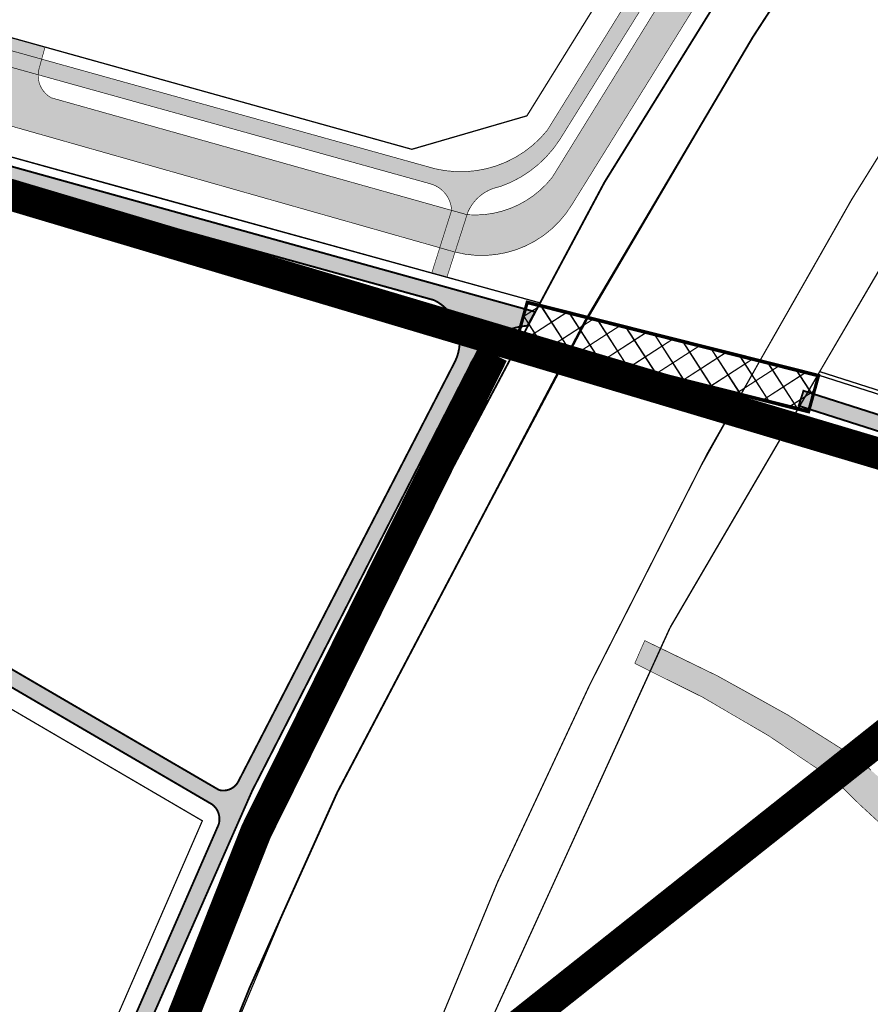
# Model space of a CAD drawing. Units: millimetres. Extents: x 1474 to 546245, y 859 to 6583106.
# Drawn here: x 16942 to 17077, y 10514 to 10670 of the extents above; entities that cross this region are included whole.
import ezdxf

# ---------------------------------------------------------------- set-up
doc = ezdxf.new("R2010")
doc.units = ezdxf.units.MM
doc.linetypes.add('DASHDOT', pattern=[8, 4, -2, 0, -2])
doc.linetypes.add('DASHED', pattern=[19.049999999999997, 12.7, -6.35])
for name, color, linetype in [('A-3D', 7, 'Continuous'), ('A-MURU', 7, 'Continuous'), ('dp_krunt', 1, 'Continuous'), ('dp_transp_jjt_jalg', 174, 'Continuous'), ('dp_transp_tee_avalikuks', 174, 'Continuous'), ('OPT-krundi piir', 1, 'Continuous')]:
    doc.layers.add(name, color=color, linetype=linetype)
doc.layers.add('Dp.ala', color=7, linetype='DASHDOT', lineweight=0, true_color=0x0d0d0d)
picture_1 = doc.add_image_def('image1.png', size_in_pixel=(2080, 1729))

msp = doc.modelspace()

# ---------------------------------------------------------------- hatches: boundary and pattern name
at = {"layer": 'A-MURU', "linetype": 'Continuous', "lineweight": 0, "true_color": 0xfecc66}
h = msp.add_hatch(dxfattribs=at)
h.set_pattern_fill('ANSI37', color=31, scale=0.9999999999999999, angle=-12.20382960963526, style=0)
h.set_pattern_definition([(32.79617039036474, (6057.395605878149, 2364.408654464954), (-1.719745183158694, 2.668913918619795), []), (122.7961703903647, (6057.395605878149, 2364.408654464954), (-2.668913918619795, -1.719745183158694), [])])
h.paths.add_polyline_path([(17067.52793964326, 10608.20203493036), (17069.11021413536, 10613.90271899336), (17022.85390748169, 10625.52776204466), (17021.27163298947, 10619.82707798168)])
at = {"layer": 'A-MURU', "linetype": 'Continuous', "lineweight": 0, "true_color": 0xf8991e}
h = msp.add_hatch(dxfattribs=at)
h.set_pattern_fill('ANSI37', color=30, scale=0.9999999999999999, angle=-12.20382960963526, style=0)
h.set_pattern_definition([(32.79617039036474, (6057.427345901669, 2364.47211125063), (-1.719745183158694, 2.668913918619795), []), (122.7961703903647, (6057.427345901669, 2364.47211125063), (-2.668913918619795, -1.719745183158694), [])])
h.paths.add_polyline_path([(17067.55967966683, 10608.26549171692), (17069.14195415896, 10613.96617577913), (17022.88564750523, 10625.59121883044), (17021.3033730131, 10619.89053476824)])
at = {"layer": 'dp_transp_jjt_jalg', "true_color": 0xf8991e, "transparency": 33554687}
h = msp.add_hatch(color=30, dxfattribs=at)
h.dxf.hatch_style = 1
edge = h.paths.add_edge_path()
edge.add_line((16865.6459054795, 10683.88584831486), (16905.1081848371, 10672.94701993874))
edge.add_arc((16904.25249992438, 10670.29626282086), 2.785446098534869, -22.024432442945, 72.10951899584393, ccw=False)
edge.add_line((16906.83467538661, 10669.25171514357), (16909.26108999079, 10668.57519509493))
edge.add_arc((16912.19136966558, 10668.03667904451), 2.979352028380087, 97.66584768874168, 169.5865875345331, ccw=False)
edge.add_line((16911.79393761331, 10670.98940427264), (16919.67205350363, 10668.84719194601))
edge.add_arc((16918.47211460572, 10665.61196983626), 3.45058190137772, -9.247600167965686, 69.65026030237573, ccw=False)
edge.add_line((16921.87784963363, 10665.05745709723), (16924.36701875186, 10664.44858689921))
edge.add_arc((16927.26420332392, 10663.53189562018), 3.038749964324903, 79.2745215571137, 162.442231733383, ccw=False)
edge.add_line((16927.8297254736, 10666.5175590379), (17007.45922393742, 10644.38505276608))
edge.add_arc((17006.26297283578, 10639.93563747912), 4.607419352948678, 3.144885275397826, 74.95154590585241, ccw=False)
edge.add_line((17010.86345340969, 10640.1884053232), (17007.70458339917, 10630.21172989475))
edge.add_line((17007.70458339917, 10630.21172989475), (17010.11703828973, 10629.54783060437))
edge.add_line((17010.11703828973, 10629.54783060437), (17013.4469969981, 10639.89074482153))
edge.add_arc((17019.77406645963, 10637.13818856939), 6.899882165095685, 100.15750299357501, 156.4888197871287, ccw=False)
edge.add_arc((17012.51288062443, 10661.36681402611), 18.45479118370707, 289.1184695741441, 327.3527381001858)
edge.add_line((17028.05195674585, 10651.41109050008), (17066.43665764289, 10713.07514171804))
edge.add_arc((17068.54723607422, 10712.30559708354), 2.246495105560427, 63.156735678151676, 159.9674797759987, ccw=False)
edge.add_line((17069.56164410216, 10714.31002134307), (17079.19495949108, 10708.3274366319))
edge.add_line((17079.19495949108, 10708.3274366319), (17080.47391146916, 10710.42437753676))
edge.add_line((17080.47391146916, 10710.42437753676), (17070.86934539274, 10716.43318834005))
edge.add_arc((17072.0088436986, 10718.17227722306), 2.079155244821315, 150.5161227000291, 236.7660934910111, ccw=False)
edge.add_line((17070.19895106176, 10719.19559299795), (17118.24025681085, 10796.50905029232))
edge.add_arc((17113.4806560712, 10795.50560597159), 4.864226526969525, 11.9050613298623, 46.12767058625544)
edge.add_line((17116.85182656703, 10799.01215829456), (17068.70753688371, 10721.4361356994))
edge.add_arc((17065.5636283818, 10723.88390456547), 3.984436357891058, 239.4118375424692, 322.0965633144697, ccw=False)
edge.add_line((17063.53609386407, 10720.45391376818), (17062.4889821462, 10718.80977664551))
edge.add_arc((17059.22687635684, 10715.23143959352), 4.842089449670396, -17.030682608091126, 47.64687915530061, ccw=False)
edge.add_line((17063.85663074272, 10713.81327015197), (17026.04835544416, 10652.86906463502))
edge.add_arc((17012.30184881225, 10663.95510960691), 17.65975191501439, 256.6789456175459, 321.1151183591925, ccw=False)
edge.add_line((17008.23291245388, 10646.77050618956), (16866.87792940502, 10686.13403608034))
edge.add_line((16866.87792940502, 10686.13403608034), (16857.67852910404, 10689.66848193703))
edge.add_line((16857.67852910404, 10689.66848193703), (16850.33745739335, 10691.81689464243))
edge.add_line((16850.33745739335, 10691.81689464243), (16849.52445739292, 10689.76189463994))
edge.add_line((16849.52445739292, 10689.76189463994), (16855.33093219745, 10687.78876916169))
edge.add_line((16855.33093219745, 10687.78876916169), (16865.6459054795, 10683.88584831486))
h = msp.add_hatch(color=30, dxfattribs=at)
h.dxf.hatch_style = 1
edge = h.paths.add_edge_path(flags=16)
edge.add_arc((17105.91018627145, 10527.86007735352), 9.854252160945391, 182.1859091749882, 189.8456633287442)
edge.add_arc((17078.70953937732, 10523.80274912552), 17.65166845896767, -1.9657443704447246, 7.723658288023273, ccw=False)
edge.add_arc((17137.45726882371, 10522.60211061903), 41.11075691166539, 179.1705127361275, 183.959953292052)
edge.add_arc((17003.88515431921, 10514.65234205899), 92.70049352629619, 1.4840935176483185, 3.1603890523580844, ccw=False)
edge.add_arc((17098.66251675579, 10517.09530411379), 2.108384771128855, 181.1434142655411, 190.7028014100076)
edge.add_arc((17097.65462645578, 10516.90704026921), 1.08306687657479, 190.8187217176508, 209.188889558209)
edge.add_arc((17097.31680303273, 10516.74491284031), 0.7094532824105898, 211.0639400802311, 282.2926861932271)
edge.add_arc((17097.09071660885, 10517.7852137729), 1.774038161808171, 282.2738547163572, 299.071020739788)
edge.add_arc((17096.1436041836, 10519.59005651029), 3.812016121447853, 298.3319939156149, 307.2475000586722)
edge.add_arc((17093.64699782926, 10522.81111988015), 7.887258723121319, 307.522029277936, 319.8983692772678)
edge.add_arc((17081.8740562682, 10532.67099703771), 23.24364965063625, 320.0010020738651, 325.0477981331883)
edge.add_arc((17116.89663347149, 10508.25612753722), 19.44909125635522, 135.4700667304965, 145.2039891304388, ccw=False)
edge.add_arc((17122.46707205773, 10501.63289659776), 28.07675560753654, 127.65668045385439, 133.8063709221388, ccw=False)
edge.add_arc((17095.51224962329, 10536.73977509267), 16.18469064037752, 307.2741629291092, 313.3826476603011)
edge.add_arc((17103.0450805084, 10528.76138847082), 5.212083614966783, 313.4415977052683, 332.681923033984)
edge.add_arc((17104.20405871579, 10528.13907401968), 3.896821354909883, 332.9909789536597, 364.1389693917303)
edge.add_arc((17105.16212347551, 10528.20317886476), 2.936633104983779, 4.240648810638994, 44.42362597857939)
edge.add_arc((17105.2108723655, 10528.19519195748), 2.90768068280811, 45.20842668015944, 68.24486290996697)
edge.add_arc((17104.81995179674, 10527.11982096058), 4.0515064021096, 68.74688369420356, 85.31671521398856)
edge.add_arc((17104.51695495699, 10523.67451151128), 7.510080312782048, 85.15891724407356, 94.56866562134874)
edge.add_arc((17105.33049010844, 10512.86834400112), 18.34678093790806, 94.41313728579406, 98.35247011020638)
edge.add_arc((17107.90145217039, 10492.89374307526), 38.48464262506872, 97.81967500873421, 101.8550156821194)
edge.add_arc((17102.4378032384, 10516.99854892105), 13.77721590044335, 100.2115883915879, 109.8013353618533)
edge.add_arc((17098.95957797812, 10526.80656938551), 3.371203180098984, 110.6510763348356, 127.051068604437)
edge.add_arc((17098.25927399816, 10527.76955331912), 2.180799217732207, 127.6109962692545, 154.9565092214416)
edge.add_arc((17098.84363384784, 10527.6014622881), 2.782999926357472, 156.9142695340144, 182.4145570795515)
edge = h.paths.add_edge_path(flags=16)
edge.add_arc((17116.87872110007, 10530.58442019084), 3.712632215125079, 196.9273967838747, 280.3195763806724)
edge.add_arc((17116.91834286484, 10530.31863831285), 3.444062690590221, 280.4631609663765, 323.4657794148987)
edge.add_arc((17116.23259538649, 10530.71096521691), 4.22963746644911, 324.7255770316833, 354.6680354444423)
edge.add_arc((17111.58438292115, 10531.18931364183), 8.902298624620071, 354.3826689039588, 369.63692428398)
edge.add_arc((17107.66553853694, 10530.90753553709), 12.81859378154275, 7.94609359267166, 16.30182528466754)
edge.add_arc((17115.65214865883, 10533.31638153161), 4.477468068148307, 15.40370915132208, 34.76229922241408)
edge.add_arc((17117.42659841347, 10534.51071145878), 2.338938994748212, 35.51123174166688, 70.85312656113122)
edge.add_arc((17117.54563928798, 10534.79710695897), 2.029426829294859, 71.37601477157838, 106.3228820599685)
edge.add_arc((17117.87629596129, 10533.96992539901), 2.917432473160215, 107.9894869366708, 132.6460706591722)
edge.add_arc((17120.06314269867, 10531.49534681601), 6.219503750271155, 132.0204882508044, 144.960183509952)
edge.add_arc((17125.32956541019, 10527.6830413045), 12.72059748432264, 144.5203720014206, 151.1109177016757)
edge.add_arc((17121.49549286592, 10529.5327647816), 8.473217417564731, 149.5367829603415, 165.1307378099626)
edge.add_arc((17117.34069409416, 10530.64350399239), 4.172521624454903, 165.2318582435516, 195.8564830030456)
edge = h.paths.add_edge_path()
edge.add_arc((17201.74676221813, 10676.97685197585), 181.9009082703741, 224.2171242905648, 226.1642756633591)
edge.add_arc((17141.39848791625, 10614.33380562057), 94.9180059813678, 226.2516776144099, 233.0456766025455)
edge.add_arc((17043.58044496555, 10483.12472531049), 68.74290137632555, 50.409627411116674, 53.63926163255479, ccw=False)
edge.add_arc((17073.59447751698, 10519.3812160062), 21.67514663170138, 40.418947668855594, 50.47138060724558, ccw=False)
edge.add_arc((17079.89110277426, 10524.91910626864), 13.29143497854614, 12.127325219246075, 39.84313342778728, ccw=False)
edge.add_arc((17074.99695914189, 10523.96761893724), 18.27651222987016, 2.8100015443969255, 11.82031169611048, ccw=False)
edge.add_arc((17065.631335537, 10523.48938436615), 27.65432579065892, -3.168733135147704, 2.8483683394201194, ccw=False)
edge.add_arc((17052.90900704168, 10524.08029635738), 40.39002520523078, 346.35115052820436, 356.9919037037823, ccw=False)
edge.add_arc((17049.74597097918, 10524.84681388826), 43.64461337277947, 336.1649112919731, 346.35313630195, ccw=False)
edge.add_arc((17043.84301620053, 10527.35769669376), 50.05885930673099, 318.31804778069034, 336.266413116189, ccw=False)
edge.add_arc((17191.13153982368, 10404.74230841707), 141.6252488251516, 140.8964173860524, 152.3539251727829)
edge.add_line((17065.67554230179, 10470.45763228124), (17067.67486084503, 10469.16782494111))
edge.add_arc((17168.3657346211, 10416.91544621002), 113.4414524979533, 135.7608207685614, 152.5734599751721, ccw=False)
edge.add_arc((17088.03525967512, 10494.86142698883), 1.523737469590576, -2.895011742987208, 128.2246052042669, ccw=False)
edge.add_arc((16977.74929807943, 10518.71337918771), 114.3396986297064, 333.2914953758557, 347.9198905487502, ccw=False)
edge.add_arc((17078.59853226848, 10468.02407056406), 1.468930266953879, 229.8533059884224, 331.50271033935167, ccw=False)
edge.add_line((17077.65144418034, 10466.90122583637), (17071.17682480119, 10471.05005578826))
edge.add_arc((17072.82049970724, 10473.11071978155), 2.635906540453364, 160.6014716223959, 231.4226198550542, ccw=False)
edge.add_line((17070.33423044678, 10473.98620162288), (17067.65790666366, 10469.1347577026))
edge.add_arc((17068.62231390024, 10467.90825283284), 1.560254951440252, 57.510276607362414, 128.1781564787296, ccw=False)
edge.add_line((17069.46040223941, 10469.22430885339), (17076.44786133239, 10464.77929392306))
edge.add_line((17076.44786133239, 10464.77929392306), (17077.1570281217, 10464.30088207906))
edge.add_arc((17075.86640443196, 10463.22104652244), 1.682781726149539, -13.721942221193615, 39.91845818708498, ccw=False)
edge.add_line((17077.50115678814, 10462.82187353762), (17079.66928935848, 10461.42166495359))
edge.add_arc((16942.2524161634, 10534.22648286599), 155.5118598370306, 332.0849149227458, 344.7735331388203)
edge.add_arc((17179.11706462751, 10462.32149158634), 92.20183504799222, 145.6007062305185, 160.3123132023566, ccw=False)
edge.add_arc((17123.68835169498, 10501.33249621703), 24.44256527239439, 134.0030752996813, 147.6497632593312, ccw=False)
edge.add_arc((17117.73360299886, 10507.26674103244), 16.03810788202893, 98.9891954840325, 133.428740766333, ccw=False)
edge.add_arc((17118.29236642405, 10502.86969579111), 20.46889966754268, 88.63556857813188, 98.61094229967568, ccw=False)
edge.add_arc((17118.11514033391, 10495.28198742474), 28.05867689792323, 81.27028464424598, 88.64271436581407, ccw=False)
edge.add_arc((17114.55006668844, 10473.86678041136), 49.7676304445523, 73.03213186415428, 80.95539659423139, ccw=False)
edge.add_arc((17105.32126103168, 10440.39109997375), 84.48461383313318, 69.05113191598332, 73.67121085195993, ccw=False)
edge.add_line((17135.52743878466, 10519.29126980936), (17136.3188122671, 10522.53380311223))
edge.add_arc((17142.78028420951, 10545.40530937448), 23.7667081937448, 241.93722321119708, 254.2243843530506, ccw=False)
edge.add_arc((17138.71344279125, 10536.89984323806), 14.35393822457199, 218.7743077170337, 240.2900984634876, ccw=False)
edge.add_arc((17138.04166633201, 10536.05069664334), 13.30061608955574, 202.8692859488048, 217.7347560016622, ccw=False)
edge.add_arc((17142.80831689586, 10538.03880195649), 18.46522774995479, 192.0455758029624, 202.8052552151641, ccw=False)
edge.add_arc((17153.28980375636, 10540.31167938966), 29.19027989214106, 185.3089299679951, 192.1151677616398, ccw=False)
edge.add_arc((17243.58368544086, 10548.79579278843), 119.8818623816383, 184.1139850801161, 185.3534770916952, ccw=False)
edge.add_arc((17049.56460467634, 10534.76923956783), 74.64360140714737, 4.168719666288665, 4.818838430304377)
edge.add_arc((17149.30394751352, 10541.81205253113), 25.37134304934732, 161.5803456253357, 181.7444384799633, ccw=False)
edge.add_arc((17195.5588081261, 10525.72248227247), 74.34319467783702, 156.3786261154472, 161.0794604143395, ccw=False)
edge.add_arc((17242.2897474057, 10507.13451321863), 124.6182484973666, 155.1240850133796, 157.1575539762877, ccw=False)
edge.add_arc((17223.86494601023, 10521.66103855138), 101.9368700942406, 150.9411328257572, 158.1766156602968, ccw=False)
edge.add_arc((17738.49937151858, 10264.708011169), 677.0687116434007, 152.839176803767, 153.0871708071787, ccw=False)
edge.add_arc((17156.53123328592, 10564.34924670976), 22.51132850296313, 146.9251646707296, 155.2246342131989, ccw=False)
edge.add_arc((17166.79546911912, 10559.24010746697), 33.92626337209532, 142.3367879689708, 149.1554862180537, ccw=False)
edge.add_arc((17215.32886378094, 10517.41696886202), 97.96168061611708, 139.1853536501204, 140.3167541246371, ccw=False)
edge.add_arc((17146.62933202586, 10576.97849179176), 7.039872422580899, 128.1742091102919, 140.6085300324838, ccw=False)
edge.add_arc((17107.84318601618, 10618.67852785861), 49.93734689931511, 313.5958018296925, 329.9527955043247)
edge.add_arc((17198.27958198607, 10569.35641868447), 53.1049660037325, 146.9366402201894, 152.7470443181656, ccw=False)
edge.add_arc((17184.99247395442, 10579.97577777293), 36.21354937607687, 141.1057669690353, 149.5492974113646, ccw=False)
edge.add_arc((17201.99944182478, 10566.15332776267), 58.12914027916299, 135.2301965998548, 141.0272240154645, ccw=False)
edge.add_arc((17269.87449228365, 10498.95268872156), 153.6432496056987, 133.0218457452469, 135.2649286691078, ccw=False)
edge.add_arc((17356.73882878324, 10407.98061956396), 279.4216007152334, 131.8945848834943, 133.3166692336878, ccw=False)
edge.add_arc((17333.53779080212, 10433.53777586452), 244.9048099472573, 128.6255827418818, 131.8468209993574, ccw=False)
edge.add_arc((17608.91774126329, 10085.89717953585), 688.3987319268239, 127.35898593682589, 128.4700391622495, ccw=False)
edge.add_arc((14442.29493721855, 14210.19866402495), 4511.350691247242, 307.5410141811519, 307.5731442359983)
edge.add_arc((17737.06725846531, 9929.8703011329), 890.1994963285086, 127.166150367641, 127.65837092735919, ccw=False)
edge.add_arc((17377.65305894008, 10403.98753078633), 295.2493189375715, 125.67599900362521, 127.16910110784389, ccw=False)
edge.add_arc((17160.71226503541, 10710.35975296457), 80.18289265241609, 303.9253877815285, 321.6599383422168)
edge.add_arc((17213.11468754625, 10670.36441550828), 14.31640731438352, 317.1062997472468, 335.0289840971105)
edge.add_arc((17146.18293766399, 10704.59018835637), 89.48311761410643, 333.2547525242416, 355.5419975581352)
edge.add_arc((17238.38525148602, 10697.50187328928), 2.992874593452898, 116.7928837164994, 177.4541314792788, ccw=False)
edge.add_arc((17237.67032983194, 10704.9150288342), 4.783811035450559, 182.6098643356789, 262.3821540329511, ccw=False)
edge.add_arc((17149.35687383526, 10703.82492167843), 83.53916106614084, -26.929021493676828, 0.5982663223225018, ccw=False)
edge.add_arc((17208.87208876237, 10673.14537707587), 16.58774389478127, 316.42691609120897, 334.45026075284335, ccw=False)
edge.add_arc((17160.76224296289, 10708.40644163445), 76.12961541710823, 304.1440024865044, 322.16734714814, ccw=False)
edge.add_arc((17531.74331629696, 10191.16004225007), 560.4304895906679, 125.8533783980544, 127.9952755694658)
edge.add_arc((17456.70289623849, 10287.46097098184), 438.3448383177176, 128.0143652942213, 130.4375211403732)
edge.add_arc((17329.10875707644, 10436.40867086115), 242.2193096078296, 130.3184395837155, 132.4440044483678)
edge.add_arc((17256.31755443662, 10515.98445122696), 134.3728273318261, 132.4388514200115, 136.262214060487)
edge.add_arc((17185.14548167293, 10578.83707702468), 39.67824384840652, 130.7756627362816, 150.557982820202)
edge.add_arc((17126.23146286044, 10609.30920902586), 26.71560097513156, 320.18579604320524, 335.759438563575, ccw=False)
edge.add_arc((17140.18818440221, 10595.91912250622), 7.542989123897105, 258.8494189019966, 330.48628828437745, ccw=False)
edge.add_line((17138.72945944016, 10588.51852750255), (17125.41075238289, 10592.80676703749))
edge.add_line((17125.41075238289, 10592.80676703749), (17123.03259042843, 10590.94483551791))
edge.add_line((17123.03259042843, 10590.94483551791), (17133.99155743042, 10587.31651406212))
edge.add_arc((17132.60610911607, 10582.62175503226), 4.894918730707385, -24.550061957535092, 73.55839022153339, ccw=False)
edge.add_arc((17392.63419373012, 10421.95003772319), 300.8071138941508, 148.1717831084379, 150.4122951057621)
edge.add_arc((18102.85543951467, 10023.41804666041), 1115.201002442931, 150.6235429211487, 151.3896134489372)
edge.add_arc((17577.45302733692, 10306.20081980345), 518.5521411077373, 151.0210589154254, 151.9323630163052)
edge.add_arc((17277.61964895641, 10466.21165950738), 178.6941059457183, 151.9697949741423, 154.1202955249004)
edge.add_arc((17068.3014399844, 10567.16137818002), 53.69763672165693, 331.9578101273664, 334.69451053554764, ccw=False)
edge.add_arc((17100.32147466535, 10550.09751985226), 17.41461426504387, 323.6173203420894, 331.98176149045645, ccw=False)
edge.add_arc((17105.24696711047, 10546.56744984356), 11.35556117177428, 300.0752228836698, 323.21509544580834, ccw=False)
edge.add_arc((17104.95054617157, 10547.31332297866), 12.15012939846664, 276.3439543676194, 299.52220490549524, ccw=False)
edge.add_arc((17104.53392879877, 10551.28349138734), 16.14204007000861, 254.2039885021617, 276.2565496513493, ccw=False)
edge.add_arc((17105.68722401361, 10555.85090092892), 20.85134032295167, 245.1043555508652, 254.57100719064482, ccw=False)
edge.add_arc((17109.42958906858, 10563.81425659501), 29.65015111264231, 237.99305894507359, 245.02261377208282, ccw=False)
edge.add_arc((17122.88558159211, 10585.35746202878), 55.0504149198111, 234.1930864317977, 238.0012893124206, ccw=False)
edge.add_arc((17187.36979397872, 10675.73383745898), 166.0728981345583, 232.60734942615932, 234.39282306937412, ccw=False)
edge.add_arc((17166.42896771655, 10649.28933233363), 132.3473819320407, 227.7639020834683, 232.8576951925618, ccw=False)
edge.add_arc((17113.9562493485, 10592.08957902778), 54.72773671110915, 225.4828892805319, 228.1835921058141, ccw=False)
edge.add_line((17075.58541615919, 10553.06645350101), (17071.37797921646, 10550.12291688415))
at = {"layer": 'dp_transp_jjt_jalg', "linetype": 'ByBlock', "true_color": 0xf8991e, "transparency": 33554687}
h = msp.add_hatch(color=30, dxfattribs=at)
h.dxf.hatch_style = 1
edge = h.paths.add_edge_path()
edge.add_line((16929.49925057526, 10647.6561841661), (17008.09439152101, 10625.9081733845))
edge.add_arc((17004.8479389982, 10619.37354985188), 7.296626528462655, -25.84921660912829, 63.581451154077, ccw=False)
edge.add_line((17011.41449848976, 10616.19218927192), (16977.01754754287, 10549.56686385291))
edge.add_arc((16974.60869859739, 10550.77264368996), 2.693781404936848, 255.77269359576042, 333.40916416728066, ccw=False)
edge.add_line((16973.9466496043, 10548.16148506047), (16924.84365128999, 10576.75011559798))
edge.add_arc((16929.44061547308, 10585.02677798677), 9.467587865898885, 216.4627893576091, 240.95164675139358, ccw=False)
edge.add_line((16921.82637422712, 10579.40018485708), (16889.19929671654, 10620.00512989553))
edge.add_arc((16892.34656412616, 10621.48938549225), 3.479699243326896, 148.8684774662916, 205.2486287106323, ccw=False)
edge.add_line((16889.36800151918, 10623.2884051198), (16883.79280282935, 10619.26260939369))
edge.add_arc((16884.92746365516, 10616.18196521827), 3.282959598466727, 49.807900691472184, 110.2197279791973, ccw=False)
edge.add_line((16887.04612937785, 10618.68976889493), (16920.41105758533, 10577.24647633301))
edge.add_arc((16928.32340527062, 10583.37825091114), 10.01019007660838, 217.7743502383087, 246.4798081833996)
edge.add_line((16924.32861640729, 10574.19971250313), (16972.88258023543, 10545.85500185227))
edge.add_arc((16971.04811890464, 10543.5468912483), 2.948325445792709, -16.81504707907692, 51.52270265828588, ccw=False)
edge.add_line((16973.87038444652, 10542.69399023092), (16955.3578008684, 10500.34586847516))
edge.add_line((16955.3578008684, 10500.34586847516), (16938.96122511144, 10450.23023157416))
edge.add_arc((16929.85930612139, 10453.74268418858), 9.756139229738352, 312.7951996626662, 338.8982775197575, ccw=False)
edge.add_line((16936.48743032053, 10446.58375813289), (16933.48546447762, 10444.1913371546))
edge.add_line((16933.48546447762, 10444.1913371546), (16931.98374653404, 10439.79725255667))
edge.add_line((16931.98374653404, 10439.79725255667), (16940.09614426427, 10446.11659427582))
edge.add_line((16940.09614426427, 10446.11659427582), (16957.8339273787, 10499.38250132872))
edge.add_line((16957.8339273787, 10499.38250132872), (16960.45599582378, 10505.58196117392))
edge.add_line((16960.45599582378, 10505.58196117392), (16979.20584600355, 10548.06753869763))
edge.add_line((16979.20584600355, 10548.06753869763), (17013.57063583395, 10615.13566376211))
edge.add_arc((17023.7715850973, 10610.82136513556), 11.0757635634098, 94.43111806314039, 157.0749868390801, ccw=False)
edge.add_line((17022.91586574801, 10621.86402255612), (17024.10862984805, 10624.06187855395))
edge.add_line((17024.10862984805, 10624.06187855395), (16928.93690145033, 10650.47697990982))
edge.add_line((16928.93690145033, 10650.47697990982), (16926.66977122374, 10648.53750909342))
edge.add_line((16926.66977122374, 10648.53750909342), (16929.49925057526, 10647.6561841661))
at = {"layer": 'dp_transp_jjt_jalg', "true_color": 0xf8991e, "transparency": 33554687}
h = msp.add_hatch(color=30, dxfattribs=at)
h.dxf.hatch_style = 1
h.paths.add_polyline_path([(17065.97591052478, 10609.14754025581), (17123.05359942472, 10590.93471971842), (17125.41075238289, 10592.80676703749), (17066.73587980884, 10611.52923013678)])
h = msp.add_hatch(color=30, dxfattribs=at)
h.dxf.hatch_style = 1
edge = h.paths.add_edge_path()
edge.add_arc((16963.33218963186, 10401.07889604483), 183.9070467562023, 54.09671326225441, 65.38034535456433, ccw=False)
edge.add_line((17071.17874359087, 10550.04507558152), (17075.12613754665, 10553.22534927178))
edge.add_arc((16945.55342095994, 10359.48090075725), 233.0793860766324, 56.22612390460186, 65.68425305496085)
edge.add_line((17041.52731463375, 10571.88384788122), (17039.94651737207, 10568.26755185436))
at = {"layer": 'dp_transp_tee_avalikuks', "true_color": 0x636466, "transparency": 33554687}
h = msp.add_hatch(color=251, dxfattribs=at)
h.dxf.hatch_style = 1
edge = h.paths.add_edge_path()
edge.add_line((16693.25962448929, 10433.78220926633), (16721.71807767538, 10478.86174479628))
edge.add_line((16721.71807767538, 10478.86174479628), (16725.19003020559, 10484.40898148844))
edge.add_arc((16720.67640944426, 10487.31035131046), 5.365698390818816, 327.2669611232773, 418.7082834942363)
edge.add_line((16723.46332943829, 10491.8955226451), (16649.97297817416, 10539.20548122132))
edge.add_arc((16648.47996616417, 10536.35241798906), 3.220101655118525, 62.37687416644092, 106.4839256216044)
edge.add_line((16647.56627411844, 10539.44017146284), (16637.5034353261, 10545.91749082821))
edge.add_line((16637.5034353261, 10545.91749082821), (16640.7265557482, 10551.09754143039))
edge.add_line((16640.7265557482, 10551.09754143039), (16645.05227605888, 10557.70800255275))
edge.add_line((16645.05227605888, 10557.70800255275), (16654.99201021908, 10551.30992404873))
edge.add_line((16654.99201021908, 10551.30992404873), (16652.53492362, 10547.36100770476))
edge.add_arc((16655.83766751494, 10545.77003827857), 3.665965214052418, 154.2793524199177, 233.4415703381618)
edge.add_line((16653.65406377398, 10542.8253522761), (16726.59056365251, 10495.78365465382))
edge.add_arc((16729.01223183585, 10500.92932129592), 5.687034550777089, 244.7972537396497, 322.0666917935107)
edge.add_line((16733.49774865032, 10497.43325194752), (16758.30174215353, 10536.75586077886))
edge.add_arc((16793.2319162104, 10514.44362214721), 41.44819721530315, 124.50382618866541, 147.4309070336946, ccw=False)
edge.add_line((16769.75311775709, 10548.60059911514), (16826.0378303235, 10590.51980387176))
edge.add_arc((16823.29540343749, 10593.54201462949), 4.081012507859488, 312.2213577531859, 395.1184765842876)
edge.add_line((16826.63352576777, 10595.88969484566), (16823.48161176004, 10599.923653087))
edge.add_line((16823.48161176004, 10599.923653087), (16827.5640583288, 10602.89280408191))
edge.add_line((16827.5640583288, 10602.89280408191), (16830.27602663072, 10599.35347110255))
edge.add_arc((16833.92632197252, 10601.94761457514), 4.47819566776577, 215.4001418337619, 294.8794342111539)
edge.add_line((16835.81034461776, 10597.88501748571), (16850.49366091046, 10608.79696411303))
edge.add_line((16850.49366091046, 10608.79696411303), (16865.67891150858, 10620.12341026625))
edge.add_line((16865.67891150858, 10620.12341026625), (16879.974500757, 10630.66534627917))
edge.add_arc((16876.92287492186, 10633.9501594263), 4.483571974361734, 312.8924089313952, 396.8829613998952)
edge.add_line((16880.50911904062, 10636.64112036431), (16877.70356641995, 10640.42117546348))
edge.add_line((16877.70356641995, 10640.42117546348), (16881.67242126045, 10643.46225935815))
edge.add_line((16881.67242126045, 10643.46225935815), (16884.50245832891, 10639.69091623964))
edge.add_arc((16888.1424587966, 10642.76117009714), 4.761938907033692, 220.1468354934333, 299.0443470742881)
edge.add_line((16890.45431552961, 10638.59807262047), (16902.70344756189, 10647.69243800676))
edge.add_arc((16890.30067011646, 10663.48499675585), 20.08068226440618, 308.1445243685666, 339.2975421577415)
edge.add_line((16909.0847199717, 10656.38617493527), (16909.29773650569, 10657.51071824635))
edge.add_arc((16904.46727201228, 10658.58410361851), 4.948286913595062, 347.4717708096064, 441.4117102689954)
edge.add_line((16905.2062158066, 10663.47690500913), (16845.64046547894, 10680.08471154364))
edge.add_line((16845.64046547894, 10680.08471154364), (16848.54345739324, 10687.58889463952))
edge.add_line((16848.54345739324, 10687.58889463952), (16850.79021746415, 10686.8332726931))
edge.add_arc((16807.04660104411, 10572.27755349071), 122.6234756459073, 65.25798172875773, 69.10041860725568, ccw=False)
edge.add_arc((16909.4223589426, 10810.25295186074), 136.514533007671, 248.0386907263205, 252.5380792884824)
edge.add_line((16868.4581857876, 10680.02947379312), (16906.83467538649, 10669.25171514357))
edge.add_line((16906.83467538649, 10669.25171514357), (16924.27654797392, 10664.38866474981))
edge.add_line((16924.27654797392, 10664.38866474981), (16935.44465081784, 10661.33416424634))
edge.add_arc((16936.06929319421, 10665.17075055124), 3.887103365395609, 260.7526969708923, 343.105603804977)
edge.add_line((16939.78863699752, 10664.04112484062), (16940.76886942569, 10667.64003219025))
edge.add_line((16940.76886942569, 10667.64003219025), (16946.31639626628, 10666.12770619279))
edge.add_line((16946.31639626628, 10666.12770619279), (16945.30040813814, 10662.45086574124))
edge.add_arc((16949.28230954574, 10661.58349861584), 4.075274782160259, 167.7113709858438, 240.5047371337561)
edge.add_line((16947.27584149182, 10658.03639409261), (17013.31302141683, 10639.47461415304))
edge.add_arc((17014.55232502567, 10655.03087474256), 15.60554763421457, 265.4450996349545, 322.0111939575684)
edge.add_line((17026.85154121934, 10645.42554299476), (17048.63416067167, 10680.68056515919))
edge.add_arc((17044.23871475333, 10683.14722585388), 5.040273782621996, 330.699489625683, 402.6750189510882)
edge.add_line((17047.94437546906, 10686.5637209093), (17043.91324871691, 10689.11034500914))
edge.add_line((17043.91324871691, 10689.11034500914), (17046.53411364689, 10693.36856377626))
edge.add_line((17046.53411364689, 10693.36856377626), (17050.39027177874, 10691.12032287045))
edge.add_arc((17052.16060077607, 10695.97559281756), 5.167950369164087, 249.9671280921031, 321.6161934863875)
edge.add_line((17056.2115967648, 10692.76667672059), (17093.3738411279, 10752.73642941321))
edge.add_arc((17090.50370417824, 10754.47697264129), 3.356661561531494, 328.7660319692108, 412.4402903982024)
edge.add_line((17092.5498843664, 10757.13786036464), (17088.05794646492, 10760.22576411104))
edge.add_line((17088.05794646492, 10760.22576411104), (17090.68403480848, 10764.48767532164))
edge.add_line((17090.68403480848, 10764.48767532164), (17094.895367091, 10761.92284871673))
edge.add_arc((17096.74146764156, 10765.10956003928), 3.682827215063452, 239.9157665011708, 316.1055168074107)
edge.add_line((17099.39537875791, 10762.55613643898), (17117.81125483784, 10792.11431362143))
edge.add_arc((17112.33050381059, 10794.86763662155), 6.133467156979822, 333.3267687408352, 430.3537799949471)
edge.add_line((17114.39264545188, 10800.64405343624), (17120.82814196072, 10811.51626641991))
edge.add_line((17120.82814196072, 10811.51626641991), (17132.79433244601, 10804.68865123147))
edge.add_line((17132.79433244601, 10804.68865123147), (17126.41490875714, 10794.30771389267))
edge.add_arc((17127.96070766879, 10788.64938563239), 5.865677537706554, 105.2797946733105, 125.4940934573313)
edge.add_line((17124.5549836866, 10793.42507585826), (17029.91622446844, 10640.98668099603))
edge.add_arc((17015.64052470128, 10649.75189985073), 16.75185558118785, 255.3502991884449, 328.4502522231195, ccw=False)
edge.add_line((17011.40383475641, 10633.54464457033), (16922.55225709541, 10658.75325016061))
edge.add_arc((16920.2655026907, 10654.09205909769), 5.191911770485185, 63.86768794396387, 159.6018754849977)
edge.add_line((16915.39915806038, 10655.90165512206), (16914.91301800479, 10654.2194663476))
edge.add_arc((16894.34545935322, 10660.91490402198), 21.62991804278733, 303.5096246690544, 341.9681746985824, ccw=False)
edge.add_line((16906.28684081632, 10642.88002771827), (16882.993904615, 10625.63493959641))
edge.add_arc((16887.1972986438, 10620.83381156988), 6.38117165484425, 131.2021900162008, 209.8437620233588)
edge.add_line((16881.6623621381, 10617.65830695385), (16905.88252445118, 10587.3793184379))
edge.add_arc((16886.18565098883, 10571.26957838796), 25.44583558597305, -31.96544106761911, 39.27915334568348, ccw=False)
edge.add_line((16907.77307273651, 10557.79835828895), (16878.24891935469, 10510.24063654))
edge.add_arc((16879.59197376208, 10509.18067364618), 1.710940232001662, 141.7188579541303, 246.550531827137)
edge.add_line((16878.91112200805, 10507.61103758438), (16890.27418754675, 10500.82495207096))
edge.add_line((16890.27418754675, 10500.82495207096), (16887.65844551794, 10496.56470795477))
edge.add_line((16887.65844551794, 10496.56470795477), (16876.28183034743, 10503.35888538266))
edge.add_arc((16875.40307694282, 10501.16804357369), 2.360507440794085, 68.14412674840506, 154.859172878704)
edge.add_line((16873.26618910971, 10502.17089239916), (16801.55389110785, 10386.30624271034))
edge.add_arc((16803.78062432828, 10384.9552558136), 2.604516544412901, 148.7542878104895, 244.1592772314762)
edge.add_line((16802.64539139002, 10382.61116694881), (16805.20446557138, 10381.27145701403))
edge.add_line((16805.20446557138, 10381.27145701403), (16802.76959086006, 10376.90163205879))
edge.add_line((16802.76959086006, 10376.90163205879), (16800.12211568624, 10378.28762110824))
edge.add_arc((16798.69557990682, 10375.04280152567), 3.54455335034282, 66.26803584516416, 148.231210058108)
edge.add_line((16795.68207292416, 10376.9089832207), (16794.90492051741, 10375.46198324988))
edge.add_arc((16800.11216286741, 10372.71488707175), 5.88743664964043, 152.1859787936018, 224.9119363737945)
edge.add_line((16795.94272280525, 10368.55824421102), (16782.71194294392, 10375.77099520283))
edge.add_arc((16784.16091211111, 10382.2574709555), 6.646343305714347, 257.4078236520808, 325.463754331552)
edge.add_line((16789.63595512667, 10378.48947635422), (16902.78584455274, 10561.14064218419))
edge.add_arc((16882.94913808329, 10571.01887333585), 22.16019797386228, 333.527733797357, 397.2144904052207)
edge.add_line((16900.59700976027, 10584.42137308454), (16876.84171178885, 10614.08440992086))
edge.add_arc((16872.33717882755, 10609.70876756626), 6.279893567149919, 44.16844330230101, 127.8655389982859)
edge.add_line((16868.48251429171, 10614.66645094974), (16854.98667303735, 10604.69052299148))
edge.add_arc((16857.91110431695, 10601.2849013731), 4.488937170049362, 130.6529188426635, 208.2437843809696)
edge.add_line((16853.95661066863, 10599.16062810866), (16862.50341954158, 10589.09763379431))
edge.add_line((16862.50341954158, 10589.09763379431), (16858.72936327796, 10585.81917598507))
edge.add_line((16858.72936327796, 10585.81917598507), (16849.65952809126, 10596.21925556602))
edge.add_arc((16846.6839520711, 10593.75181084702), 3.865531799516005, 39.66663025984024, 111.924695672464)
edge.add_line((16845.2406101799, 10597.33776961396), (16780.42344866524, 10549.16482798232))
edge.add_arc((16782.48061983743, 10545.70376356259), 4.026278697411302, 120.7262036419136, 216.8544886998253)
edge.add_line((16779.25894730719, 10543.28886268324), (16790.08872788603, 10530.97538040055))
edge.add_line((16790.08872788603, 10530.97538040055), (16786.3146716223, 10527.69692259131))
edge.add_line((16786.3146716223, 10527.69692259131), (16775.27810189751, 10540.25377843099))
edge.add_arc((16771.58623400934, 10535.09519351121), 6.343570514964061, 54.4096660275632, 104.4785904951737)
edge.add_line((16770.0002257856, 10541.23729940353), (16768.93960910098, 10540.57845485525))
edge.add_arc((16794.54185956327, 10513.89556941996), 36.97906980829382, 133.8159730651329, 148.15048598591)
edge.add_line((16763.13046982436, 10533.40905702615), (16726.54435024998, 10475.27284303716))
edge.add_arc((16729.48293888626, 10473.86271405453), 3.259412051417705, 154.3652311540086, 234.6046133518696)
edge.add_line((16727.5950367818, 10471.20572467463), (16741.94297760242, 10462.21071889473))
edge.add_line((16741.94297760242, 10462.21071889473), (16739.31839943043, 10457.95591270587))
edge.add_line((16739.31839943043, 10457.95591270587), (16724.89938227733, 10466.97333019356))
edge.add_arc((16723.55534391891, 10463.50206223166), 3.722383694919051, 68.83412200239164, 141.3435796267685)
edge.add_line((16720.64851310238, 10465.82724501508), (16698.36639643327, 10430.68565495348))
edge.add_arc((16705.99733411297, 10427.35461959232), 8.32628407206712, 156.417904229335, 224.8040271519533)
edge.add_line((16700.08965897904, 10421.48721974565), (16684.97540967417, 10431.12142564671))
edge.add_arc((16687.27224890859, 10438.19696630103), 7.439001681659695, 252.0156998088259, 323.5970054063142)

# ---------------------------------------------------------------- linework, layer by layer
at = {"color": 3, "linetype": 'DASHED', "ltscale": 0.8, "const_width": 5}
for points in [[(16908.55086723482, 11495.23278790561), (16968.59987673431, 11360.2990684486), (16919.12395108026, 11280.198577328), (17088.56972952595, 11001.44680958596), (17150.50165139604, 10917.54143255512), (17125.29877193435, 10894.43291371124), (16855.30597551097, 10685.36078900233), (16928.48511034693, 10664.69407743576), (16924.90022613376, 10647.37986510084), (17117.63141705585, 10589.96329781855), (17146.04347782861, 10580.05427971052), (17128.11465890298, 10550.74281383125), (17123.3348132855, 10488.05380590138), (17127.55110454978, 10441.59384840447), (17149.07171861152, 10397.38784706115), (17202.84812313667, 10332.6090597132), (17226.44955327152, 10300.96618125803), (17388.20912886702, 10115.61193355842), (17428.86608857301, 10029.20762192231), (17484.77294216352, 9911.98826342664)], [(16920.11331987719, 10334.56824307796), (16929.23288083024, 10396.9886593785), (16946.35675709159, 10457.06120113045), (16979.84457663714, 10541.63254899421), (17017.38031223335, 10617.37926866102)]]:
    msp.add_lwpolyline(points, dxfattribs=at)
at = {"layer": 'A-3D', "color": 30, "linetype": 'Continuous', "lineweight": 15, "true_color": 0xf8991e, "const_width": 0.1, "flags": 128}
msp.add_lwpolyline([(17077.46675384609, 10551.30181268173, -0.01178458459301426), (17075.58541615919, 10553.06645350101), (17071.37797921646, 10550.12291688415, 0.00267505720939882), (17071.37797921646, 10550.12291688415, 0.008496255051523354), (17075.76345516561, 10545.7665369328, 0.02965309973351415), (17084.33585629164, 10538.48340066744, -0.01409287057894675)], format="xyb", dxfattribs=at)
at = {"layer": 'A-MURU', "color": 0, "linetype": 'Continuous', "lineweight": 13, "const_width": 0.4999999999999999, "flags": 128}
for points in [[(17067.52793964326, 10608.20203493036), (17069.11021413536, 10613.90271899336), (17022.85390748169, 10625.52776204466), (17021.27163298947, 10619.82707798168)], [(17067.55967966683, 10608.26549171692), (17069.14195415896, 10613.96617577913), (17022.88564750523, 10625.59121883044), (17021.3033730131, 10619.89053476824)]]:
    msp.add_lwpolyline(points, close=True, dxfattribs=at)
at = {"layer": 'Dp.ala', "color": 0, "ltscale": 6, "const_width": 5, "flags": 128}
msp.add_lwpolyline([(17543.81645739317, 10969.25989464147), (17426.2768492258, 11142.89639118722), (16800.54980078101, 10648.31017664483), (16675.80191958154, 10683.1825908128), (16670.90049666836, 10621.87364020141), (16586.31261671096, 10593.75230810268), (16601.86221486545, 10551.79065861495), (16548.44878207095, 10514.27901835882), (16669.51706998376, 10433.33213382281), (16708.29659610352, 10408.94713431087), (16819.57393126015, 10348.76756922281), (17014.09573113269, 10504.96370059757), (17268.49308381445, 10706.75195970701), (17517.59800652164, 10902.7461121355), (17543.81645739317, 10969.25989464147)], dxfattribs=at)
at = {"layer": 'Dp.ala', "ltscale": 6, "const_width": 5, "flags": 128}
msp.add_lwpolyline([(17268.71588255017, 10708.36484070903), (17236.77747300691, 10681.39676386228), (17014.09573113269, 10504.96370059757), (17014.09573113269, 10504.96370059757), (16819.57393126015, 10348.76756922281), (17041.82333100791, 10206.12410809801), (17058.38850686513, 10223.52282605111), (17058.38850686513, 10223.52282605111), (17217.8940079622, 10340.35676717735), (17414.32040532862, 10478.60558045587), (17268.71588255017, 10708.36484070903), (17268.71588255017, 10708.36484070903)], close=True, dxfattribs=at)
at = {"layer": 'dp_krunt', "const_width": 0.2, "flags": 128}
msp.add_lwpolyline([(17013.77131611103, 10503.97944442777), (17063.78576792992, 10471.67945239263), (17082.73675263842, 10459.33680238238), (17125.16432364698, 10431.76846405434), (17125.16432364698, 10431.76846405434), (17141.3682987616, 10398.71448953672), (17143.16535981424, 10396.13054229075), (17156.32177313272, 10377.7382565908), (17197.82334522944, 10327.998344364), (17205.79905863089, 10334.08382590337), (17162.61977773212, 10385.8697337875), (17151.03851852432, 10402.49316710828), (17142.80957938632, 10417.3695940351), (17136.60921977804, 10432.5432247849), (17131.79640770383, 10448.82716243284), (17128.97710503725, 10466.84127447231), (17128.19040775642, 10489.63894049393), (17130.07351369428, 10508.03651934712), (17135.30410176836, 10531.11180489732), (17144.37893109262, 10552.63923909551), (17153.31363427319, 10568.70879442653), (17224.12407731678, 10658.47043702508), (17231.71454802464, 10677.44912540389), (17013.77131611103, 10503.97944442777)], dxfattribs=at)
at = {"layer": 'dp_transp_jjt_jalg', "color": 30, "true_color": 0xf8991e, "const_width": 0.1}
for points in [[(17063.85663074272, 10713.81327015197), (17026.04835544416, 10652.86906463502, -0.2888061590508206), (17008.23291245388, 10646.77050618956), (16866.87792940502, 10686.13403608034)], [(16905.1081848371, 10672.94701993874, -0.4355075267104688), (16906.83467538661, 10669.25171514357), (16909.26108999079, 10668.57519509493, -0.3245373904593197), (16911.79393761331, 10670.98940427264), (16919.67205350363, 10668.84719194601, -0.3585336494148052), (16921.87784963363, 10665.05745709723), (16924.36701875186, 10664.44858689921, -0.3797031530522147), (16927.8297254736, 10666.5175590379), (17007.45922393742, 10644.38505276608, -0.3239872879966398), (17010.86345340969, 10640.1884053232), (17007.70458339917, 10630.21172989475), (17010.11703828973, 10629.54783060437), (17013.4469969981, 10639.89074482153, -0.2508640673579878), (17018.55723980133, 10643.92992669566, 0.1683936034318316), (17028.05195674585, 10651.41109050008), (17066.43665764289, 10713.07514171804, -0.4494741694243131)], [(17039.94651737277, 10568.26755185436, -0.04927395268512759), (17071.17874359087, 10550.04507558152), (17075.12613754665, 10553.22534927178, 0.04129231827369166), (17041.52731463375, 10571.88384788122), (17039.94651737207, 10568.26755185436)]]:
    msp.add_lwpolyline(points, format="xyb", dxfattribs=at)
at = {"layer": 'dp_transp_jjt_jalg', "color": 30, "linetype": 'ByBlock', "true_color": 0xf8991e, "const_width": 0.3}
for points in [[(16960.45599582378, 10505.58196117392), (16979.20584600355, 10548.06753869763), (17013.57063583395, 10615.13566376211, -0.2803523870444496), (17022.91586574801, 10621.86402255612), (17024.10862984805, 10624.06187855395), (17024.10862984805, 10624.06187855395), (16928.93690145033, 10650.47697990982), (16926.66977122374, 10648.53750909342), (16929.49925057526, 10647.6561841661)], [(16929.49925057526, 10647.6561841661), (17008.09439152101, 10625.9081733845, -0.4113061495542003), (17011.41449848976, 10616.19218927192), (16977.01754754287, 10549.56686385291, -0.3523344678392167), (16973.9466496043, 10548.16148506047), (16924.84365128999, 10576.75011559798, -0.1072613284241957), (16921.82637422712, 10579.40018485708), (16889.19929671654, 10620.00512989553, -0.2510905697051282), (16889.36800151918, 10623.2884051198), (16883.79280282935, 10619.26260939369, -0.269876071969874), (16887.04612937785, 10618.68976889493), (16920.41105758533, 10577.24647633301, 0.1259102993134207), (16924.32861640729, 10574.19971250313), (16972.88258023543, 10545.85500185227, -0.3073428698838827), (16973.87038444652, 10542.69399023092), (16955.3578008684, 10500.34586847516)]]:
    msp.add_lwpolyline(points, format="xyb", dxfattribs=at)
at = {"layer": 'dp_transp_jjt_jalg', "color": 30, "true_color": 0xf8991e, "const_width": 0.3}
msp.add_lwpolyline([(17065.97591052478, 10609.14754025581), (17123.05359942472, 10590.93471971842), (17125.41075238289, 10592.80676703749), (17066.73587980884, 10611.52923013678), (17065.97591052478, 10609.14754025581)], dxfattribs=at)
at = {"layer": 'dp_transp_tee_avalikuks', "color": 251, "true_color": 0x636466, "const_width": 0.1}
for points in [[(17124.5549836866, 10793.42507585826), (17029.91622446844, 10640.98668099603, -0.3302341666061411), (17011.40383475641, 10633.54464457033), (17011.40383475641, 10633.54464457033), (17011.40383475641, 10633.54464457033), (16922.55225709541, 10658.75325016061, 0.4438396657134662), (16915.39915806038, 10655.90165512206), (16914.91301800479, 10654.2194663476, -0.1083178878504936), (16914.91301800479, 10654.2194663476, -0.169400132230854), (16906.28684081632, 10642.88002771827), (16882.993904615, 10625.63493959641, 0.357272135819292), (16881.6623621381, 10617.65830695385), (16905.88252445118, 10587.3793184379, -0.3212795265770502), (16907.77307273651, 10557.79835828895), (16878.24891935469, 10510.24063654, 0.4922326797668476), (16878.91112200805, 10507.61103758438), (16890.27418754675, 10500.82495207096), (16887.65844551794, 10496.56470795477), (16876.28183034743, 10503.35888538266, 0.3975190122295747), (16873.26618910971, 10502.17089239916), (16801.55389110785, 10386.30624271034, 0.4421214009680253)], [(16868.4581857876, 10680.02947379312), (16906.83467538649, 10669.25171514357), (16924.27654797392, 10664.38866474981), (16935.44465081784, 10661.33416424634, 0.3756407932333719), (16939.78863699752, 10664.04112484062), (16940.76886942569, 10667.64003219025), (16946.31639626628, 10666.12770619279), (16945.30040813814, 10662.45086574124, 0.3287511967426128), (16947.27584149182, 10658.03639409261), (17013.31302141683, 10639.47461415304, 0.2519532268460193), (17026.85154121934, 10645.42554299476), (17048.63416067167, 10680.68056515919, 0.3248016544930084)]]:
    msp.add_lwpolyline(points, format="xyb", dxfattribs=at)
at = {"layer": 'OPT-krundi piir', "const_width": 0.2}
for points in [[(16841.27009661734, 10676.63153361378), (16898.45685282041, 10660.78701737372), (16927.07348730619, 10652.48728227092), (16945.5465801644, 10647.34529852623), (16962.50387712632, 10642.65080883855), (17024.91423448647, 10625.47569309118), (17035.1329400164, 10644.61932167726), (17069.07455371477, 10699.37664725295), (17127.86957191868, 10794.0425782021), (17151.23210115189, 10831.69562269876), (17168.33791528054, 10849.3934621563), (17159.55732106062, 10860.11123682687), (17159.06775787572, 10862.7877207551), (17138.61613007047, 10841.64311683679), (17022.81949629547, 10655.16775905656), (17004.54236250295, 10649.85509149673), (16858.81354481849, 10690.45713058802), (16841.27009661734, 10676.63153361378)], [(16841.27009661734, 10676.63153361378), (16898.45685282041, 10660.78701737372), (16927.07348730619, 10652.48728227092), (16945.5465801644, 10647.34529852623), (16962.50387712632, 10642.65080883855), (17024.91423448647, 10625.47569309118), (17035.1329400164, 10644.61932167726), (17069.07455371477, 10699.37664725295), (17127.86957191868, 10794.0425782021), (17151.23210115189, 10831.69562269876), (17168.33791528054, 10849.3934621563), (17159.55732106062, 10860.11123682687), (17159.06775787572, 10862.7877207551), (17138.61613007047, 10841.64311683679), (17022.81949629547, 10655.16775905656), (17004.54236250295, 10649.85509149673), (16858.81354481849, 10690.45713058802), (16841.27009661734, 10676.63153361378)], [(17069.30772109557, 10614.57177068142), (17128.61996887991, 10595.6459283674), (17224.03283424456, 10671.67907878222), (17227.8584020024, 10686.41517251745), (17229.09152013197, 10713.62383589728), (17224.97084944946, 10731.3526505133), (17213.00645278284, 10760.8491538748), (17206.65552231803, 10776.50646172127), (17202.7338175007, 10786.17486227246), (17181.05211396673, 10786.07443040366), (17112.67597019504, 10688.68499256427), (17069.30772109557, 10614.57177068142)], [(17100.22101690847, 10731.6208084816), (17058.67945701099, 10667.64488289541), (17032.25811122771, 10622.63485935925), (17006.3304425354, 10573.7513629509), (16992.47998019861, 10547.27805588058), (16984.46228399052, 10529.48097473791), (16968.13844830886, 10490.52900012711), (16956.84084579133, 10458.91172304319), (16956.84084579133, 10458.91172304319)], [(17100.22101690847, 10731.6208084816), (17058.67945701099, 10667.64488289541), (17032.25811122771, 10622.63485935925), (17006.3304425354, 10573.7513629509), (16992.47998019861, 10547.27805588058), (16984.46228399052, 10529.48097473791), (16968.13844830886, 10490.52900012711), (16956.84084579133, 10458.91172304319), (16956.84084579133, 10458.91172304319)], [(16956.84084579133, 10458.91172304319), (16979.11545739317, 10476.64489464125), (17002.22649098031, 10495.04123265239), (17018.1547574724, 10533.53911359551), (17032.8221643471, 10564.9239757968), (17051.43903228006, 10601.54058248865), (17059.42005795398, 10615.59868180694), (17068.83745984308, 10632.11521066109), (17074.3733914133, 10641.86319746951), (17090.59797063487, 10667.92726387957), (17125.86289658054, 10721.83476292191)], [(16956.84084579133, 10458.91172304319), (16979.11545739317, 10476.64489464125), (17002.22649098031, 10495.04123265239), (17018.1547574724, 10533.53911359551), (17032.8221643471, 10564.9239757968), (17051.43903228006, 10601.54058248865), (17059.42005795398, 10615.59868180694), (17068.83745984308, 10632.11521066109), (17074.3733914133, 10641.86319746951), (17090.59797063487, 10667.92726387957), (17125.86289658054, 10721.83476292191)], [(17057.22027442176, 10593.85139121703), (17045.40896053335, 10573.66670437559), (17019.81780714928, 10517.47850016906), (17013.47883791805, 10503.68111733935), (17128.34383609439, 10595.11023574445), (17069.03589998921, 10614.04344640887), (17057.22027442176, 10593.85139121703)]]:
    msp.add_lwpolyline(points, dxfattribs=at)
at = {"layer": 'OPT-krundi piir', "linetype": 'ByBlock'}
for points, const_width in [([(17024.89406114473, 10625.43765101804), (17035.1329400164, 10644.61932167726), (17151.23210115189, 10831.69562269876), (17161.34091812436, 10825.03727942089), (17149.85939254129, 10807.45391628834), (17147.55975852237, 10808.93145436829), (17142.38385753118, 10796.27005129436), (17058.67945701099, 10667.64488289541), (17032.09458859189, 10622.67721914629), (16992.70055857784, 10547.78111469316), (16984.50306586019, 10529.5714992754), (16978.79374959314, 10516.80599468889), (16976.08331300324, 10510.0893788006), (16968.13844830933, 10490.52900012804), (16956.84084579087, 10458.91172304226), (16946.18510358309, 10450.42895627802), (16962.37921400118, 10497.81348136382), (16977.93337421428, 10533.51141946519), (16986.16585089982, 10552.40555706749), (16988.56527392002, 10556.93029204326), (17024.89406114473, 10625.43765101804)], 0.3), ([(17013.75498961803, 10504.21685113142), (17045.68509331887, 10574.20239699854), (17069.30772109557, 10614.57177068142), (17113.247330866, 10689.49879240001), (17181.05211396673, 10786.07443040366), (17171.52868340275, 10792.17254610675), (17160.0721062923, 10774.5408036107), (17162.33784428012, 10773.0598792754), (17151.65813613561, 10761.26648762578), (17090.59797063487, 10667.92726387957), (17074.3733914133, 10641.86319746951), (17068.83745984308, 10632.11521066109), (17059.42005795398, 10615.59868180694), (17050.38388625794, 10599.46526740155), (17041.96403989737, 10582.90468354279), (17032.8221643471, 10564.9239757968), (17025.48846090975, 10549.23154469615), (17018.1547574724, 10533.53911359551), (17010.14958546957, 10514.19098435285), (17002.22649097868, 10495.04123264866), (17013.75498961803, 10504.21685113142)], 0.2)]:
    msp.add_lwpolyline(points, dxfattribs=dict(at, const_width=const_width))
at = {"layer": 'OPT-krundi piir', "color": 1, "linetype": 'ByBlock', "const_width": 0.2}
msp.add_lwpolyline([(16919.6298314046, 10573.4622903684), (16971.28154199693, 10543.27967582865), (16953.04858626745, 10501.4337056022), (16931.66698952188, 10438.87041677477), (16946.18510489032, 10450.42895731831), (16962.37921400211, 10497.81348136662), (16977.93337421125, 10533.51141946705), (16986.16585089982, 10552.40555706749), (16998.8890569029, 10576.39846482909), (17016.07908164122, 10608.82201449329), (17024.91423448647, 10625.47569309118), (16930.56506454939, 10651.5115752708), (16884.36508559383, 10617.17047869729), (16884.36508559383, 10617.17047869729), (16919.62983140448, 10573.4622903684), (16919.6298314046, 10573.4622903684), (16919.62983140448, 10573.4622903684)], dxfattribs=at)

# ---------------------------------------------------------------- referenced raster images: frames only (the image files are external)
at = {"color": 251, "ltscale": 0.3, "true_color": 0x636466}
image = msp.add_image(picture_1, insert=(16122.41719421293, 9918.796815413836), size_in_units=(1901.0061619941262, 1580.2113721576172), dxfattribs=at)
image.dxf.flags = 7

doc.saveas('drawing.dxf')
